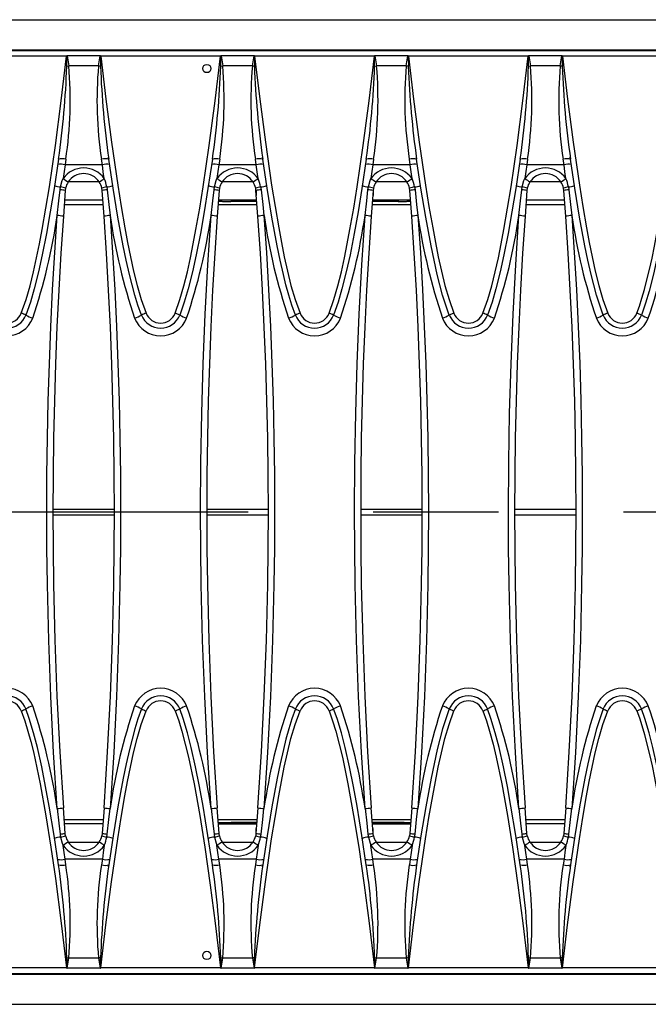
# Model space of a CAD drawing. Units: millimetres. Extents: x 56 to 3304, y 56 to 2320.
# Drawn here: x 953 to 1055, y 358 to 518 of the extents above; entities that cross this region are included whole.
import ezdxf

# ---------------------------------------------------------------- set-up
doc = ezdxf.new("R2010")
doc.units = ezdxf.units.MM
doc.header["$LTSCALE"] = 8
doc.linetypes.add('CENTERX2', pattern=[20.32, 12.7, -2.54, 2.54, -2.54])
doc.layers.add('HAURATON_CENTERLINE', color=60, linetype='CENTERX2')
doc.layers.add('HAURATON_DIMENSIONING', color=1, linetype='Continuous')
doc.layers.add('HAURATON_PRODUCT_CONTOUR', color=7, linetype='Continuous', lineweight=25)
doc.styles.add('SLDTEXTSTYLE2', font='ARIAL.TTF', dxfattribs={"width": 0.948})
doc.dimstyles.new('SLDDIMSTYLE0', dxfattribs={"dimtxt": 28, "dimasz": 28, "dimexe": 0, "dimexo": 0.0625, "dimgap": 7, "dimtad": 1, "dimdec": 0, "dimrnd": 1e-09, "dimzin": 12, "dimdsep": 46, "dimtxsty": 'SLDTEXTSTYLE2', "dimsah": 1, "dimcen": 0.09, "dimadec": 0, "dimazin": 3, "dimtfac": 1, "dimtdec": 0, "dimtofl": 0, "dimtmove": 0, "dimatfit": 3, "dimfxl": 1, "dimfrac": 2, "dimtolj": 1, "dimtzin": 12, "dimarcsym": 0})

# ---------------------------------------------------------------- blocks, each defined once
blk = doc.blocks.new('_D_3')
at = {"layer": 'HAURATON_DIMENSIONING'}
for p, q in [((781.68, 665.22), (845.85, 665.22)), ((845.85, 609.42), (781.68, 609.42)), ((563.77, 438.26), (563.77, 606.26)), ((1063.77, 518.26), (1063.77, 606.26)), ((563.77, 598.26), (1063.77, 598.26))]:
    blk.add_line(p, q, dxfattribs=at)
for centre, start, end in [((781.68, 637.32), 90, 270), ((845.85, 637.32), 270, 90)]:
    blk.add_arc(centre, 27.9, start, end, dxfattribs=at)
for points in [[(563.77, 598.26), (591.77, 593.95), (591.77, 602.57)], [(1063.77, 598.26), (1035.77, 602.57), (1035.77, 593.95)]]:
    blk.add_solid(points, dxfattribs=at)
at = {"layer": 'HAURATON_DIMENSIONING', "insert": (781.68, 651.93), "char_height": 28, "attachment_point": 1, "style": 'SLDTEXTSTYLE2'}
blk.add_mtext('500', dxfattribs=at)

msp = doc.modelspace()

# ---------------------------------------------------------------- linework, layer by layer
at = {"layer": 'HAURATON_CENTERLINE'}
msp.add_line((563.77, 438.26), (1563.77, 438.26), dxfattribs=at)
at = {"layer": 'HAURATON_PRODUCT_CONTOUR'}
for p, q in [((564.77, 518.26), (1562.77, 518.26)), ((564.77, 513.38), (1562.77, 513.38)), ((564.94, 513.26), (1062.59, 513.26)), ((960.99, 512.34), (941.54, 512.34)), ((961.08, 512.39), (961.35, 510.75)), ((966.45, 512.39), (961.08, 512.39)), ((966.18, 510.75), (966.45, 512.39)), ((985.99, 512.34), (966.54, 512.34)), ((986.08, 512.39), (986.35, 510.75)), ((991.45, 512.39), (986.08, 512.39)), ((991.18, 510.75), (991.45, 512.39)), ((1010.99, 512.34), (991.54, 512.34)), ((1011.08, 512.39), (1011.35, 510.75)), ((1016.45, 512.39), (1011.08, 512.39)), ((1016.18, 510.75), (1016.45, 512.39)), ((1035.99, 512.34), (1016.54, 512.34)), ((1036.08, 512.39), (1036.35, 510.75)), ((1041.45, 512.39), (1036.08, 512.39)), ((1041.18, 510.75), (1041.45, 512.39)), ((1060.99, 512.34), (1041.54, 512.34)), ((961.03, 510.7), (961.35, 510.75)), ((966.18, 510.75), (961.35, 510.75)), ((986.03, 510.7), (986.35, 510.75)), ((991.18, 510.75), (986.35, 510.75)), ((1011.03, 510.7), (1011.35, 510.75)), ((1016.18, 510.75), (1011.35, 510.75)), ((1036.03, 510.7), (1036.35, 510.75)), ((1041.18, 510.75), (1036.35, 510.75)), ((960.87, 495.59), (960.74, 494.68)), ((966.8, 494.68), (960.74, 494.68)), ((966.8, 494.68), (966.67, 495.59)), ((985.87, 495.59), (985.74, 494.68)), ((991.8, 494.68), (985.74, 494.68)), ((991.8, 494.68), (991.67, 495.59)), ((1010.87, 495.59), (1010.74, 494.68)), ((1016.8, 494.68), (1010.74, 494.68)), ((1016.8, 494.68), (1016.67, 495.59)), ((1035.87, 495.59), (1035.74, 494.68)), ((1041.8, 494.68), (1035.74, 494.68)), ((1041.8, 494.68), (1041.67, 495.59)), ((961.28, 491.94), (966.25, 491.94)), ((986.28, 491.94), (991.25, 491.94)), ((1011.28, 491.94), (1016.25, 491.94)), ((1036.28, 491.94), (1041.25, 491.94)), ((959.95, 490.59), (960.02, 491.09)), ((960.78, 490.49), (960.47, 486.3)), ((960.83, 490.86), (960.78, 490.49)), ((966.76, 490.49), (966.71, 490.86)), ((967.07, 486.3), (966.76, 490.49)), ((967.51, 491.09), (967.59, 490.59)), ((984.95, 490.59), (985.02, 491.09)), ((985.78, 490.49), (985.47, 486.3)), ((985.83, 490.86), (985.78, 490.49)), ((991.76, 490.49), (991.71, 490.86)), ((992.07, 486.3), (991.76, 490.49)), ((991.77, 490.46), (991.77, 489.7)), ((991.77, 489.7), (991.82, 489.7)), ((992.51, 491.09), (992.59, 490.59)), ((1009.95, 490.59), (1010.02, 491.09)), ((1010.78, 490.49), (1010.47, 486.3)), ((1010.72, 489.7), (1010.77, 489.7)), ((1010.77, 490.46), (1010.77, 489.7)), ((1010.83, 490.86), (1010.78, 490.49)), ((1016.76, 490.49), (1016.71, 490.86)), ((1017.07, 486.3), (1016.76, 490.49)), ((1017.51, 491.09), (1017.59, 490.59)), ((1034.95, 490.59), (1035.02, 491.09)), ((1035.78, 490.49), (1035.47, 486.3)), ((1035.83, 490.86), (1035.78, 490.49)), ((1041.76, 490.49), (1041.71, 490.86)), ((1042.07, 486.3), (1041.76, 490.49)), ((1042.51, 491.09), (1042.59, 490.59)), ((960.61, 488.24), (966.92, 488.24)), ((966.87, 488.94), (960.66, 488.94)), ((985.61, 488.24), (991.92, 488.24)), ((991.87, 488.94), (985.66, 488.94)), ((985.72, 488.75), (985.72, 488.91)), ((985.81, 488.91), (985.72, 488.91)), ((987.7, 488.92), (991.77, 488.92)), ((987.7, 488.92), (987.7, 488.74)), ((991.89, 488.74), (987.7, 488.74)), ((991.77, 488.93), (991.87, 488.93)), ((991.77, 488.92), (991.77, 488.93)), ((1010.61, 488.24), (1016.92, 488.24)), ((1014.83, 488.74), (1010.65, 488.74)), ((1016.87, 488.94), (1010.66, 488.94)), ((1010.66, 488.93), (1010.77, 488.93)), ((1010.77, 488.92), (1010.77, 488.93)), ((1010.77, 488.92), (1014.83, 488.92)), ((1014.83, 488.92), (1014.83, 488.74)), ((1016.72, 488.91), (1016.81, 488.91)), ((1016.81, 488.91), (1016.81, 488.75)), ((1035.61, 488.24), (1041.92, 488.24)), ((1041.87, 488.94), (1035.66, 488.94)), ((958.77, 438.74), (968.76, 438.74)), ((983.77, 438.74), (993.76, 438.74)), ((1008.77, 438.74), (1018.76, 438.74)), ((1033.77, 438.74), (1043.76, 438.74)), ((958.77, 437.78), (968.76, 437.78)), ((983.77, 437.78), (993.76, 437.78)), ((1008.77, 437.78), (1018.76, 437.78)), ((1033.77, 437.78), (1043.76, 437.78)), ((960.78, 386.03), (960.47, 390.21)), ((967.07, 390.21), (966.76, 386.03)), ((985.78, 386.03), (985.47, 390.21)), ((992.07, 390.21), (991.76, 386.03)), ((1010.78, 386.03), (1010.47, 390.21)), ((1017.07, 390.21), (1016.76, 386.03)), ((1035.78, 386.03), (1035.47, 390.21)), ((1042.07, 390.21), (1041.76, 386.03)), ((960.61, 388.28), (966.92, 388.28)), ((966.87, 387.58), (960.66, 387.58)), ((985.61, 388.28), (991.92, 388.28)), ((991.87, 387.58), (985.66, 387.58)), ((985.72, 387.76), (985.72, 387.61)), ((985.81, 387.6), (985.72, 387.61)), ((991.89, 387.78), (987.7, 387.78)), ((987.7, 387.59), (987.7, 387.78)), ((987.7, 387.59), (991.77, 387.59)), ((991.77, 387.59), (991.87, 387.59)), ((991.77, 387.59), (991.77, 387.59)), ((1010.61, 388.28), (1016.92, 388.28)), ((1014.83, 387.78), (1010.65, 387.78)), ((1010.66, 387.59), (1010.77, 387.59)), ((1016.87, 387.58), (1010.66, 387.58)), ((1010.77, 387.59), (1010.77, 387.59)), ((1010.77, 387.59), (1014.83, 387.59)), ((1014.83, 387.59), (1014.83, 387.78)), ((1016.72, 387.6), (1016.81, 387.61)), ((1016.81, 387.61), (1016.81, 387.76)), ((1035.61, 388.28), (1041.92, 388.28)), ((1041.87, 387.58), (1035.66, 387.58)), ((959.95, 385.92), (960.02, 385.43)), ((960.83, 385.66), (960.78, 386.03)), ((966.76, 386.03), (966.71, 385.66)), ((967.51, 385.43), (967.59, 385.92)), ((984.95, 385.92), (985.02, 385.43)), ((985.83, 385.66), (985.78, 386.03)), ((991.76, 386.03), (991.71, 385.66)), ((991.77, 386.82), (991.82, 386.82)), ((991.77, 386.06), (991.77, 386.82)), ((992.51, 385.43), (992.59, 385.92)), ((1009.95, 385.92), (1010.02, 385.43)), ((1010.72, 386.82), (1010.77, 386.82)), ((1010.77, 386.06), (1010.77, 386.82)), ((1010.83, 385.66), (1010.78, 386.03)), ((1016.76, 386.03), (1016.71, 385.66)), ((1017.51, 385.43), (1017.59, 385.92)), ((1034.95, 385.92), (1035.02, 385.43)), ((1035.83, 385.66), (1035.78, 386.03)), ((1041.76, 386.03), (1041.71, 385.66)), ((1042.51, 385.43), (1042.59, 385.92)), ((961.28, 384.58), (966.25, 384.58)), ((986.28, 384.58), (991.25, 384.58)), ((1011.28, 384.58), (1016.25, 384.58)), ((1036.28, 384.58), (1041.25, 384.58)), ((960.87, 380.93), (960.74, 381.83)), ((966.8, 381.83), (960.74, 381.83)), ((966.8, 381.83), (966.67, 380.93)), ((985.87, 380.93), (985.74, 381.83)), ((991.8, 381.83), (985.74, 381.83)), ((991.8, 381.83), (991.67, 380.93)), ((1010.87, 380.93), (1010.74, 381.83)), ((1016.8, 381.83), (1010.74, 381.83)), ((1016.8, 381.83), (1016.67, 380.93)), ((1035.87, 380.93), (1035.74, 381.83)), ((1041.8, 381.83), (1035.74, 381.83)), ((1041.8, 381.83), (1041.67, 380.93)), ((961.35, 365.77), (961.03, 365.82)), ((961.08, 364.12), (961.35, 365.77)), ((966.18, 365.77), (961.35, 365.77)), ((966.18, 365.77), (966.45, 364.12)), ((986.35, 365.77), (986.03, 365.82)), ((986.08, 364.12), (986.35, 365.77)), ((991.18, 365.77), (986.35, 365.77)), ((991.18, 365.77), (991.45, 364.12)), ((1011.35, 365.77), (1011.03, 365.82)), ((1011.08, 364.12), (1011.35, 365.77)), ((1016.18, 365.77), (1011.35, 365.77)), ((1016.18, 365.77), (1016.45, 364.12)), ((1036.35, 365.77), (1036.03, 365.82)), ((1036.08, 364.12), (1036.35, 365.77)), ((1041.18, 365.77), (1036.35, 365.77)), ((1041.18, 365.77), (1041.45, 364.12)), ((564.94, 363.26), (1062.59, 363.26)), ((960.99, 364.18), (941.54, 364.18)), ((966.45, 364.12), (961.08, 364.12)), ((985.99, 364.18), (966.54, 364.18)), ((991.45, 364.12), (986.08, 364.12)), ((1010.99, 364.18), (991.54, 364.18)), ((1016.45, 364.12), (1011.08, 364.12)), ((1035.99, 364.18), (1016.54, 364.18)), ((1041.45, 364.12), (1036.08, 364.12)), ((1060.99, 364.18), (1041.54, 364.18)), ((564.77, 363.14), (1562.77, 363.14)), ((564.77, 358.26), (1562.77, 358.26))]:
    msp.add_line(p, q, dxfattribs=at)
at = {"layer": 'HAURATON_PRODUCT_CONTOUR', "flags": 128}
for points in [[(953.62, 470.57), (954.4, 472.77), (955.06, 475), (955.63, 477.27), (956.13, 479.55), (956.58, 481.84), (957.01, 484.14), (957.63, 487.63), (958.19, 491.12), (959.18, 497.84), (960.13, 505.08), (960.99, 512.34)], [(961.03, 512.37), (961, 512.34), (960.99, 512.34)], [(961.03, 510.7), (961.03, 512.3), (961.03, 512.37)], [(966.5, 512.37), (966.5, 512.3), (966.51, 510.7)], [(966.54, 512.34), (966.53, 512.34), (966.5, 512.37)], [(966.54, 512.34), (967.37, 505.34), (968.28, 498.35), (969.3, 491.37), (969.86, 487.88), (970.47, 484.41), (970.9, 482.07), (971.36, 479.73), (971.87, 477.4), (972.44, 475.09), (973.12, 472.81), (973.91, 470.57)], [(978.62, 470.57), (979.4, 472.77), (980.06, 475), (980.63, 477.27), (981.13, 479.55), (981.58, 481.84), (982.01, 484.14), (982.63, 487.63), (983.19, 491.12), (984.18, 497.84), (985.13, 505.08), (985.99, 512.34)], [(986.03, 512.37), (986, 512.34), (985.99, 512.34)], [(986.03, 510.7), (986.03, 512.3), (986.03, 512.37)], [(991.5, 512.37), (991.5, 512.3), (991.51, 510.7)], [(991.54, 512.34), (991.53, 512.34), (991.5, 512.37)], [(991.54, 512.34), (992.37, 505.34), (993.28, 498.35), (994.3, 491.37), (994.86, 487.88), (995.47, 484.41), (995.9, 482.07), (996.36, 479.73), (996.87, 477.4), (997.44, 475.09), (998.12, 472.81), (998.91, 470.57)], [(1003.62, 470.57), (1004.4, 472.77), (1005.06, 475), (1005.63, 477.27), (1006.13, 479.55), (1006.58, 481.84), (1007.01, 484.14), (1007.63, 487.63), (1008.19, 491.12), (1009.18, 497.84), (1010.13, 505.08), (1010.99, 512.34)], [(1011.03, 512.37), (1011, 512.34), (1010.99, 512.34)], [(1011.03, 510.7), (1011.03, 512.3), (1011.03, 512.37)], [(1016.5, 512.37), (1016.5, 512.3), (1016.51, 510.7)], [(1016.54, 512.34), (1016.53, 512.34), (1016.5, 512.37)], [(1016.54, 512.34), (1017.37, 505.34), (1018.28, 498.35), (1019.3, 491.37), (1019.86, 487.88), (1020.47, 484.41), (1020.9, 482.07), (1021.36, 479.73), (1021.87, 477.4), (1022.44, 475.09), (1023.12, 472.81), (1023.91, 470.57)], [(1028.62, 470.57), (1029.4, 472.77), (1030.06, 475), (1030.63, 477.27), (1031.13, 479.55), (1031.58, 481.84), (1032.01, 484.14), (1032.63, 487.63), (1033.19, 491.12), (1034.18, 497.84), (1035.13, 505.08), (1035.99, 512.34)], [(1036.03, 512.37), (1036, 512.34), (1035.99, 512.34)], [(1036.03, 510.7), (1036.03, 512.3), (1036.03, 512.37)], [(1041.5, 512.37), (1041.5, 512.3), (1041.51, 510.7)], [(1041.54, 512.34), (1041.53, 512.34), (1041.5, 512.37)], [(1041.54, 512.34), (1042.37, 505.34), (1043.28, 498.35), (1044.3, 491.37), (1044.86, 487.88), (1045.47, 484.41), (1045.9, 482.07), (1046.36, 479.73), (1046.87, 477.4), (1047.44, 475.09), (1048.12, 472.81), (1048.91, 470.57)], [(1053.62, 470.57), (1054.04, 471.7), (1054.45, 472.98), (1054.86, 474.4), (1055.27, 475.96), (1055.69, 477.67), (1056.09, 479.48), (1056.5, 481.44), (1056.9, 483.53), (1057.31, 485.76), (1057.72, 488.17), (1058.13, 490.72), (1058.54, 493.42), (1058.96, 496.26), (1059.37, 499.24), (1059.78, 502.31), (1060.18, 505.52), (1060.59, 508.86), (1060.99, 512.34)], [(966.51, 510.7), (966.35, 510.72), (966.18, 510.75)], [(991.51, 510.7), (991.35, 510.72), (991.18, 510.75)], [(1016.51, 510.7), (1016.35, 510.72), (1016.18, 510.75)], [(1041.51, 510.7), (1041.35, 510.72), (1041.18, 510.75)], [(959.68, 495.62), (958.96, 490.82), (958.34, 487.03), (957.72, 483.54), (957.04, 480.07), (956.42, 477.29), (955.73, 474.53), (955.11, 472.38), (954.37, 470.25)], [(960.74, 494.68), (960.58, 493.57), (960.42, 492.44)], [(967.11, 492.44), (966.95, 493.56), (966.8, 494.68)], [(967.83, 495.64), (967.82, 495.75), (967.81, 495.9)], [(973.16, 470.25), (972.59, 471.87), (972.08, 473.51), (971.63, 475.17), (971.21, 476.85), (970.69, 479.17), (970.2, 481.5), (969.33, 486.19), (968.56, 490.9), (967.85, 495.62)], [(984.68, 495.62), (983.96, 490.82), (983.34, 487.03), (982.72, 483.54), (982.04, 480.07), (981.42, 477.29), (980.73, 474.53), (980.11, 472.38), (979.37, 470.25)], [(985.74, 494.68), (985.58, 493.57), (985.42, 492.44)], [(992.11, 492.44), (991.95, 493.56), (991.8, 494.68)], [(992.83, 495.64), (992.82, 495.75), (992.81, 495.9)], [(998.16, 470.25), (997.59, 471.87), (997.08, 473.51), (996.63, 475.17), (996.21, 476.85), (995.69, 479.17), (995.2, 481.5), (994.33, 486.19), (993.56, 490.9), (992.85, 495.62)], [(1009.68, 495.62), (1008.96, 490.82), (1008.34, 487.03), (1007.72, 483.54), (1007.04, 480.07), (1006.42, 477.29), (1005.73, 474.53), (1005.11, 472.38), (1004.37, 470.25)], [(1010.74, 494.68), (1010.58, 493.57), (1010.42, 492.44)], [(1017.11, 492.44), (1016.95, 493.56), (1016.8, 494.68)], [(1017.83, 495.64), (1017.82, 495.75), (1017.81, 495.9)], [(1023.16, 470.25), (1022.59, 471.87), (1022.08, 473.51), (1021.63, 475.17), (1021.21, 476.85), (1020.69, 479.17), (1020.2, 481.5), (1019.33, 486.19), (1018.56, 490.9), (1017.85, 495.62)], [(1034.68, 495.62), (1033.96, 490.82), (1033.34, 487.03), (1032.72, 483.54), (1032.04, 480.07), (1031.42, 477.29), (1030.73, 474.53), (1030.11, 472.38), (1029.37, 470.25)], [(1035.74, 494.68), (1035.58, 493.57), (1035.42, 492.44)], [(1042.11, 492.44), (1041.95, 493.56), (1041.8, 494.68)], [(1042.83, 495.64), (1042.82, 495.75), (1042.81, 495.9)], [(1048.16, 470.25), (1047.59, 471.87), (1047.08, 473.51), (1046.63, 475.17), (1046.21, 476.85), (1045.69, 479.17), (1045.2, 481.5), (1044.33, 486.19), (1043.56, 490.9), (1042.85, 495.62)], [(1059.68, 495.62), (1058.96, 490.82), (1058.31, 486.83), (1057.67, 483.25), (1056.95, 479.67), (1056.33, 476.9), (1055.63, 474.14), (1055.05, 472.18), (1054.37, 470.25)], [(960.02, 491.09), (960.29, 492.1), (960.42, 492.44)], [(985.02, 491.09), (985.29, 492.1), (985.42, 492.44)], [(1010.02, 491.09), (1010.29, 492.1), (1010.42, 492.44)], [(1035.02, 491.09), (1035.29, 492.1), (1035.42, 492.44)], [(959.47, 486.43), (959.74, 488.81), (959.95, 490.59)], [(967.59, 490.59), (967.86, 488.21), (968.06, 486.43)], [(984.47, 486.43), (984.74, 488.81), (984.95, 490.59)], [(992.59, 490.59), (992.86, 488.21), (993.06, 486.43)], [(1009.47, 486.43), (1009.74, 488.81), (1009.95, 490.59)], [(1017.59, 490.59), (1017.86, 488.21), (1018.06, 486.43)], [(1034.47, 486.43), (1034.74, 488.81), (1034.95, 490.59)], [(1042.59, 490.59), (1042.86, 488.21), (1043.06, 486.43)], [(959.47, 390.09), (958.89, 399.16), (958.43, 408.25), (958.09, 417.35), (957.87, 426.46), (957.79, 432.36), (957.77, 438.26), (957.79, 444.28), (957.87, 450.3), (958.01, 456.32), (958.19, 462.34), (958.43, 468.37), (958.72, 474.39), (959.07, 480.41), (959.47, 486.43)], [(968.06, 486.43), (968.46, 480.43), (968.81, 474.42), (969.1, 468.41), (969.34, 462.38), (969.53, 456.36), (969.66, 450.33), (969.74, 444.29), (969.77, 438.26), (969.74, 432.36), (969.66, 426.46), (969.45, 417.36), (969.11, 408.27), (968.65, 399.18), (968.06, 390.09)], [(984.47, 390.09), (983.89, 399.16), (983.43, 408.25), (983.09, 417.35), (982.87, 426.46), (982.79, 432.36), (982.77, 438.26), (982.81, 446.29), (982.96, 454.32), (983.19, 462.34), (983.52, 470.38), (983.95, 478.41), (984.47, 486.43)], [(993.06, 486.43), (993.46, 480.43), (993.81, 474.42), (994.1, 468.41), (994.34, 462.38), (994.53, 456.36), (994.66, 450.33), (994.74, 444.29), (994.77, 438.26), (994.74, 432.36), (994.66, 426.46), (994.45, 417.36), (994.11, 408.27), (993.65, 399.18), (993.06, 390.09)], [(1009.47, 390.09), (1008.89, 399.16), (1008.43, 408.25), (1008.09, 417.35), (1007.87, 426.46), (1007.79, 432.36), (1007.77, 438.26), (1007.81, 446.29), (1007.96, 454.32), (1008.19, 462.34), (1008.52, 470.38), (1008.95, 478.41), (1009.47, 486.43)], [(1018.06, 486.43), (1018.46, 480.43), (1018.81, 474.42), (1019.1, 468.41), (1019.34, 462.38), (1019.53, 456.36), (1019.66, 450.33), (1019.74, 444.29), (1019.77, 438.26), (1019.74, 432.36), (1019.66, 426.46), (1019.45, 417.36), (1019.11, 408.27), (1018.65, 399.18), (1018.06, 390.09)], [(1034.47, 390.09), (1033.89, 399.16), (1033.43, 408.25), (1033.09, 417.35), (1032.87, 426.46), (1032.79, 432.36), (1032.77, 438.26), (1032.81, 446.29), (1032.96, 454.32), (1033.19, 462.34), (1033.52, 470.38), (1033.95, 478.41), (1034.47, 486.43)], [(1043.06, 486.43), (1043.46, 480.43), (1043.81, 474.42), (1044.1, 468.41), (1044.34, 462.38), (1044.53, 456.36), (1044.66, 450.33), (1044.74, 444.29), (1044.77, 438.26), (1044.74, 432.36), (1044.66, 426.46), (1044.45, 417.36), (1044.11, 408.27), (1043.65, 399.18), (1043.06, 390.09)], [(960.47, 486.3), (960.07, 480.32), (959.72, 474.33), (959.43, 468.33), (959.19, 462.32), (959.01, 456.31), (958.87, 450.3), (958.79, 444.28), (958.77, 438.26), (958.79, 432.37), (958.87, 426.49), (959.09, 417.42), (959.42, 408.34), (959.88, 399.27), (960.47, 390.21)], [(967.07, 390.21), (967.65, 399.26), (968.11, 408.33), (968.45, 417.4), (968.66, 426.49), (968.74, 432.37), (968.77, 438.26), (968.74, 444.26), (968.66, 450.27), (968.53, 456.28), (968.34, 462.28), (968.1, 468.29), (967.81, 474.3), (967.47, 480.3), (967.07, 486.3)], [(985.47, 486.3), (985.07, 480.32), (984.72, 474.33), (984.43, 468.33), (984.19, 462.32), (984.01, 456.31), (983.87, 450.3), (983.79, 444.28), (983.77, 438.26), (983.79, 432.37), (983.87, 426.49), (984.09, 417.42), (984.42, 408.34), (984.88, 399.27), (985.47, 390.21)], [(992.07, 390.21), (992.65, 399.26), (993.11, 408.33), (993.45, 417.4), (993.66, 426.49), (993.74, 432.37), (993.77, 438.26), (993.74, 444.26), (993.66, 450.27), (993.53, 456.28), (993.34, 462.28), (993.1, 468.29), (992.81, 474.3), (992.47, 480.3), (992.07, 486.3)], [(1010.47, 486.3), (1010.07, 480.32), (1009.72, 474.33), (1009.43, 468.33), (1009.19, 462.32), (1009.01, 456.31), (1008.87, 450.3), (1008.79, 444.28), (1008.77, 438.26), (1008.79, 432.37), (1008.87, 426.49), (1009.09, 417.42), (1009.42, 408.34), (1009.88, 399.27), (1010.47, 390.21)], [(1017.07, 390.21), (1017.65, 399.26), (1018.11, 408.33), (1018.45, 417.4), (1018.66, 426.49), (1018.74, 432.37), (1018.77, 438.26), (1018.74, 444.26), (1018.66, 450.27), (1018.53, 456.28), (1018.34, 462.28), (1018.1, 468.29), (1017.81, 474.3), (1017.47, 480.3), (1017.07, 486.3)], [(1035.47, 486.3), (1035.07, 480.32), (1034.72, 474.33), (1034.43, 468.33), (1034.19, 462.32), (1034.01, 456.31), (1033.87, 450.3), (1033.79, 444.28), (1033.77, 438.26), (1033.79, 432.37), (1033.87, 426.49), (1034.09, 417.42), (1034.42, 408.34), (1034.88, 399.27), (1035.47, 390.21)], [(1042.07, 390.21), (1042.65, 399.26), (1043.11, 408.33), (1043.45, 417.4), (1043.66, 426.49), (1043.74, 432.37), (1043.77, 438.26), (1043.74, 444.26), (1043.66, 450.27), (1043.53, 456.28), (1043.34, 462.28), (1043.1, 468.29), (1042.81, 474.3), (1042.47, 480.3), (1042.07, 486.3)], [(953.62, 405.95), (954.21, 404.31), (954.71, 402.65), (955.17, 400.96), (955.59, 399.26), (956.16, 396.69), (956.69, 394.1), (957.63, 388.89), (958.44, 383.79), (959.18, 378.68), (960.13, 371.43), (960.99, 364.18)], [(959.68, 380.9), (958.96, 385.69), (958.17, 390.48), (957.59, 393.66), (956.95, 396.84), (956.24, 400.01), (955.63, 402.38), (954.92, 404.72), (954.37, 406.26)], [(966.54, 364.18), (967.37, 371.18), (968.28, 378.17), (969.3, 385.15), (969.86, 388.63), (970.47, 392.11), (970.9, 394.45), (971.36, 396.79), (971.87, 399.12), (972.44, 401.43), (973.12, 403.71), (973.91, 405.95)], [(973.16, 406.26), (972.59, 404.65), (972.08, 403), (971.63, 401.34), (971.21, 399.67), (970.69, 397.35), (970.2, 395.01), (969.33, 390.33), (968.56, 385.62), (967.85, 380.9)], [(978.62, 405.95), (979.2, 404.31), (979.71, 402.65), (980.28, 400.53), (980.79, 398.4), (981.69, 394.1), (982.62, 388.95), (983.44, 383.79), (984.32, 377.62), (985.13, 371.43), (985.99, 364.18)], [(984.68, 380.9), (983.96, 385.69), (983.17, 390.48), (982.59, 393.66), (981.95, 396.84), (981.24, 400.01), (980.63, 402.38), (979.92, 404.72), (979.37, 406.26)], [(991.54, 364.18), (992.37, 371.18), (993.28, 378.17), (994.3, 385.15), (994.86, 388.63), (995.47, 392.11), (995.9, 394.45), (996.36, 396.79), (996.87, 399.12), (997.44, 401.43), (998.12, 403.71), (998.91, 405.95)], [(998.16, 406.26), (997.59, 404.65), (997.08, 403), (996.63, 401.34), (996.21, 399.67), (995.69, 397.35), (995.2, 395.01), (994.33, 390.33), (993.56, 385.62), (992.85, 380.9)], [(1003.62, 405.95), (1004.2, 404.31), (1004.71, 402.65), (1005.28, 400.53), (1005.79, 398.4), (1006.69, 394.1), (1007.62, 388.95), (1008.44, 383.79), (1009.32, 377.62), (1010.13, 371.43), (1010.99, 364.18)], [(1009.68, 380.9), (1008.96, 385.69), (1008.17, 390.48), (1007.59, 393.66), (1006.95, 396.84), (1006.24, 400.01), (1005.63, 402.38), (1004.92, 404.72), (1004.37, 406.26)], [(1016.54, 364.18), (1017.37, 371.18), (1018.28, 378.17), (1019.3, 385.15), (1019.86, 388.63), (1020.47, 392.11), (1020.9, 394.45), (1021.36, 396.79), (1021.87, 399.12), (1022.44, 401.43), (1023.12, 403.71), (1023.91, 405.95)], [(1023.16, 406.26), (1022.59, 404.65), (1022.08, 403), (1021.63, 401.34), (1021.21, 399.67), (1020.69, 397.35), (1020.2, 395.01), (1019.33, 390.33), (1018.56, 385.62), (1017.85, 380.9)], [(1028.62, 405.95), (1029.2, 404.31), (1029.71, 402.65), (1030.28, 400.53), (1030.79, 398.4), (1031.69, 394.1), (1032.62, 388.95), (1033.44, 383.79), (1034.32, 377.62), (1035.13, 371.43), (1035.99, 364.18)], [(1034.68, 380.9), (1033.96, 385.69), (1033.17, 390.48), (1032.59, 393.66), (1031.95, 396.84), (1031.24, 400.01), (1030.63, 402.38), (1029.92, 404.72), (1029.37, 406.26)], [(1041.54, 364.18), (1042.37, 371.18), (1043.28, 378.17), (1044.3, 385.15), (1044.86, 388.63), (1045.47, 392.11), (1045.9, 394.45), (1046.36, 396.79), (1046.87, 399.12), (1047.44, 401.43), (1048.12, 403.71), (1048.91, 405.95)], [(1048.16, 406.26), (1047.59, 404.65), (1047.08, 403), (1046.63, 401.34), (1046.21, 399.67), (1045.69, 397.35), (1045.2, 395.01), (1044.33, 390.33), (1043.56, 385.62), (1042.85, 380.9)], [(1053.62, 405.95), (1054.04, 404.81), (1054.45, 403.54), (1054.86, 402.12), (1055.27, 400.55), (1055.69, 398.85), (1056.09, 397.03), (1056.5, 395.08), (1056.9, 392.99), (1057.31, 390.76), (1057.72, 388.35), (1058.13, 385.79), (1058.54, 383.1), (1058.96, 380.26), (1059.37, 377.27), (1059.78, 374.21), (1060.18, 371), (1060.59, 367.66), (1060.99, 364.18)], [(1059.68, 380.9), (1058.96, 385.69), (1058.17, 390.48), (1057.59, 393.66), (1056.95, 396.84), (1056.24, 400.01), (1055.63, 402.38), (1054.92, 404.72), (1054.37, 406.26)], [(959.47, 390.09), (959.74, 387.71), (959.95, 385.92)], [(967.59, 385.92), (967.86, 388.3), (968.06, 390.09)], [(984.47, 390.09), (984.74, 387.71), (984.95, 385.92)], [(992.59, 385.92), (992.86, 388.3), (993.06, 390.09)], [(1009.47, 390.09), (1009.74, 387.71), (1009.95, 385.92)], [(1017.59, 385.92), (1017.86, 388.3), (1018.06, 390.09)], [(1034.47, 390.09), (1034.74, 387.71), (1034.95, 385.92)], [(1042.59, 385.92), (1042.86, 388.3), (1043.06, 390.09)], [(960.02, 385.43), (960.29, 384.42), (960.42, 384.07)], [(960.74, 381.83), (960.58, 382.95), (960.42, 384.07)], [(967.11, 384.07), (966.95, 382.95), (966.8, 381.83)], [(985.02, 385.43), (985.29, 384.42), (985.42, 384.07)], [(985.74, 381.83), (985.58, 382.95), (985.42, 384.07)], [(992.11, 384.07), (991.95, 382.95), (991.8, 381.83)], [(1010.02, 385.43), (1010.29, 384.42), (1010.42, 384.07)], [(1010.74, 381.83), (1010.58, 382.95), (1010.42, 384.07)], [(1017.11, 384.07), (1016.95, 382.95), (1016.8, 381.83)], [(1035.02, 385.43), (1035.29, 384.42), (1035.42, 384.07)], [(1035.74, 381.83), (1035.58, 382.95), (1035.42, 384.07)], [(1042.11, 384.07), (1041.95, 382.95), (1041.8, 381.83)], [(967.81, 380.62), (967.82, 380.76), (967.83, 380.88)], [(992.81, 380.62), (992.82, 380.76), (992.83, 380.88)], [(1017.81, 380.62), (1017.82, 380.76), (1017.83, 380.88)], [(1042.81, 380.62), (1042.82, 380.76), (1042.83, 380.88)], [(961.03, 365.82), (961.03, 364.22), (961.03, 364.14)], [(966.51, 365.82), (966.35, 365.79), (966.18, 365.77)], [(966.5, 364.14), (966.5, 364.22), (966.51, 365.82)], [(986.03, 365.82), (986.03, 364.22), (986.03, 364.14)], [(991.51, 365.82), (991.35, 365.79), (991.18, 365.77)], [(991.5, 364.14), (991.5, 364.22), (991.51, 365.82)], [(1011.03, 365.82), (1011.03, 364.22), (1011.03, 364.14)], [(1016.51, 365.82), (1016.35, 365.79), (1016.18, 365.77)], [(1016.5, 364.14), (1016.5, 364.22), (1016.51, 365.82)], [(1036.03, 365.82), (1036.03, 364.22), (1036.03, 364.14)], [(1041.51, 365.82), (1041.35, 365.79), (1041.18, 365.77)], [(1041.5, 364.14), (1041.5, 364.22), (1041.51, 365.82)], [(961.03, 364.14), (961, 364.17), (960.99, 364.18)], [(966.54, 364.18), (966.53, 364.17), (966.5, 364.14)], [(986.03, 364.14), (986, 364.17), (985.99, 364.18)], [(991.54, 364.18), (991.53, 364.17), (991.5, 364.14)], [(1011.03, 364.14), (1011, 364.17), (1010.99, 364.18)], [(1016.54, 364.18), (1016.53, 364.17), (1016.5, 364.14)], [(1036.03, 364.14), (1036, 364.17), (1035.99, 364.18)], [(1041.54, 364.18), (1041.53, 364.17), (1041.5, 364.14)]]:
    msp.add_lwpolyline(points, dxfattribs=at)
at = {"layer": 'HAURATON_PRODUCT_CONTOUR'}
for centre in [(983.77, 510.32), (983.77, 366.2)]:
    msp.add_circle(centre, 0.67, dxfattribs=at)
for centre, radius, start, end in [((961.08, 512.33), 0.066, 88.0868, 133.4167), ((966.45, 512.32), 0.0683, 47.3571, 91.1395), ((986.08, 512.33), 0.066, 88.0868, 133.4167), ((991.45, 512.32), 0.0683, 47.3571, 91.1395), ((1011.08, 512.33), 0.066, 88.0868, 133.4167), ((1016.45, 512.32), 0.0683, 47.3571, 91.1395), ((1036.08, 512.33), 0.066, 88.0868, 133.4167), ((1041.45, 512.32), 0.0683, 47.3571, 91.1395), ((825.44, 515.19), 135.66, 351.7048, 358.1047), ((895.01, 505.27), 66.57, 351.6386, 4.7247), ((1029.1, 505.16), 63.17, 174.9214, 188.7153), ((1110.13, 515.9), 143.72, 182.0738, 188.1146), ((850.44, 515.19), 135.66, 351.7048, 358.1047), ((920.01, 505.27), 66.57, 351.6386, 4.7247), ((1054.1, 505.16), 63.17, 174.9214, 188.7153), ((1135.13, 515.9), 143.72, 182.0738, 188.1146), ((875.44, 515.19), 135.66, 351.7048, 358.1047), ((945.01, 505.27), 66.57, 351.6386, 4.7247), ((1079.1, 505.16), 63.17, 174.9214, 188.7153), ((1160.13, 515.9), 143.72, 182.0738, 188.1146), ((900.44, 515.19), 135.66, 351.7048, 358.1047), ((970.01, 505.27), 66.57, 351.6386, 4.7247), ((1104.1, 505.16), 63.17, 174.9214, 188.7153), ((1185.13, 515.9), 143.72, 182.0738, 188.1146), ((960.1, 492.27), 2.5, 75.133, 102.6479), ((960.21, 493.03), 2.64, 75.5877, 101.6191), ((967.32, 493.18), 2.49, 77.5969, 105.1947), ((967.44, 492.27), 2.5, 77.3521, 104.867), ((985.1, 492.27), 2.5, 75.133, 102.6479), ((985.21, 493.03), 2.64, 75.5877, 101.6191), ((992.32, 493.18), 2.49, 77.5969, 105.1947), ((992.44, 492.27), 2.5, 77.3521, 104.867), ((1010.1, 492.27), 2.5, 75.133, 102.6479), ((1010.21, 493.03), 2.64, 75.5877, 101.6191), ((1017.32, 493.18), 2.49, 77.5969, 105.1947), ((1017.44, 492.27), 2.5, 77.3521, 104.867), ((1035.1, 492.27), 2.5, 75.133, 102.6479), ((1035.21, 493.03), 2.64, 75.5877, 101.6191), ((1042.32, 493.18), 2.49, 77.5969, 105.1947), ((1042.44, 492.27), 2.5, 77.3521, 104.867), ((963.77, 490.06), 4.1, 35.4473, 144.5527), ((963.77, 490.26), 3, 33.3156, 146.6844), ((988.77, 490.06), 4.1, 35.4554, 144.5446), ((988.77, 490.26), 3, 33.3156, 146.6844), ((1013.77, 490.06), 4.1, 35.4473, 144.5527), ((1013.77, 490.26), 3, 33.3156, 146.6844), ((1038.77, 490.06), 4.1, 35.4473, 144.5527), ((1038.77, 490.26), 3, 33.3156, 146.6844), ((960.45, 495.32), 4.26, 250.6301, 264.1816), ((973.29, 511.57), 23.05, 236.075, 238.5436), ((963.77, 490.26), 3, 146.6892, 168.4764), ((954.25, 511.57), 23.05, 301.4564, 303.925), ((963.77, 490.26), 3, 11.5236, 33.3108), ((961.3, 489.97), 6.31, 10.2145, 23.0818), ((967.08, 495.32), 4.26, 275.8184, 289.3699), ((985.45, 495.32), 4.26, 250.6301, 264.1816), ((998.29, 511.57), 23.05, 236.075, 238.5436), ((988.77, 490.26), 3, 146.6892, 168.4764), ((979.25, 511.57), 23.05, 301.4564, 303.925), ((988.77, 490.26), 3, 11.5236, 33.3108), ((986.3, 489.97), 6.31, 10.2145, 23.0818), ((992.08, 495.32), 4.26, 275.8184, 289.3699), ((1010.45, 495.32), 4.26, 250.6301, 264.1816), ((1023.29, 511.57), 23.05, 236.075, 238.5436), ((1013.77, 490.26), 3, 146.6892, 168.4764), ((1004.25, 511.57), 23.05, 301.4564, 303.925), ((1013.77, 490.26), 3, 11.5236, 33.3108), ((1011.3, 489.97), 6.31, 10.2145, 23.0818), ((1017.08, 495.32), 4.26, 275.8184, 289.3699), ((1035.45, 495.32), 4.26, 250.6301, 264.1816), ((1048.29, 511.57), 23.05, 236.075, 238.5436), ((1038.77, 490.26), 3, 146.6892, 168.4764), ((1029.25, 511.57), 23.05, 301.4564, 303.925), ((1038.77, 490.26), 3, 11.5236, 33.3108), ((1036.3, 489.97), 6.31, 10.2145, 23.0818), ((1042.08, 495.32), 4.26, 275.8184, 289.3699), ((959.77, 485.95), 4.65, 77.5652, 87.8897), ((959.57, 487.98), 3.14, 66.4991, 81.8776), ((967.96, 487.98), 3.14, 98.1224, 113.5009), ((967.76, 485.95), 4.65, 92.1103, 102.4348), ((984.77, 485.95), 4.65, 77.5652, 87.8897), ((984.57, 487.98), 3.14, 66.4991, 81.8776), ((992.96, 487.98), 3.14, 98.1224, 113.5009), ((992.76, 485.95), 4.65, 92.1103, 102.4348), ((1009.77, 485.95), 4.65, 77.5652, 87.8897), ((1009.57, 487.98), 3.14, 66.4991, 81.8776), ((1017.96, 487.98), 3.14, 98.1224, 113.5009), ((1017.76, 485.95), 4.65, 92.1103, 102.4348), ((1034.77, 485.95), 4.65, 77.5652, 87.8897), ((1034.57, 487.98), 3.14, 66.4991, 81.8776), ((1042.96, 487.98), 3.14, 98.1224, 113.5009), ((1042.76, 485.95), 4.65, 92.1103, 102.4348), ((985.72, 489.74), 0.99, 269.9999, 303.55), ((1016.81, 489.74), 0.99, 236.45, 270.0001), ((866.37, 499.88), 94.07, 341.3353, 351.7764), ((959.37, 481.5), 4.93, 77.1575, 88.8675), ((968.16, 481.5), 4.93, 91.1325, 102.8425), ((1061.16, 499.88), 94.06, 188.2232, 198.6652), ((891.37, 499.88), 94.07, 341.3353, 351.7764), ((984.37, 481.5), 4.93, 77.1575, 88.8675), ((993.16, 481.5), 4.93, 91.1325, 102.8425), ((1086.16, 499.88), 94.06, 188.2232, 198.6652), ((916.37, 499.88), 94.07, 341.3353, 351.7764), ((1009.37, 481.5), 4.93, 77.1575, 88.8675), ((1018.16, 481.5), 4.93, 91.1325, 102.8425), ((1111.16, 499.88), 94.06, 188.2232, 198.6652), ((941.37, 499.88), 94.07, 341.3353, 351.7764), ((1034.37, 481.5), 4.93, 77.1575, 88.8675), ((1043.16, 481.5), 4.93, 91.1325, 102.8425), ((1136.16, 499.88), 94.06, 188.2232, 198.6652), ((966.37, 499.88), 94.07, 341.3353, 351.7764), ((951.27, 471.48), 2.53, 201.1911, 338.8088), ((951.52, 464.59), 6.34, 63.2862, 70.6129), ((976.01, 464.59), 6.34, 109.3871, 116.7138), ((976.27, 471.48), 2.53, 201.1911, 338.8088), ((976.52, 464.59), 6.34, 63.2862, 70.6129), ((1001.01, 464.59), 6.34, 109.3871, 116.7138), ((1001.27, 471.48), 2.53, 201.1911, 338.8088), ((1001.52, 464.59), 6.34, 63.2862, 70.6129), ((1026.01, 464.59), 6.34, 109.3871, 116.7138), ((1026.27, 471.48), 2.53, 201.1911, 338.8088), ((1026.52, 464.59), 6.34, 63.2862, 70.6129), ((1051.01, 464.59), 6.34, 109.3871, 116.7138), ((1051.27, 471.48), 2.53, 201.1911, 338.8088), ((1051.52, 464.59), 6.34, 63.2862, 70.6129), ((951.27, 471.42), 4.53, 201.2881, 338.7119), ((951.27, 471.46), 3.33, 201.2301, 338.7699), ((958.72, 478.94), 9.72, 243.4051, 250.5727), ((968.81, 478.94), 9.72, 289.4273, 296.5949), ((976.27, 471.42), 4.53, 201.2881, 338.7119), ((976.27, 471.46), 3.33, 201.2301, 338.7699), ((983.72, 478.94), 9.72, 243.4051, 250.5727), ((993.81, 478.94), 9.72, 289.4273, 296.5949), ((1001.27, 471.42), 4.53, 201.2881, 338.7119), ((1001.27, 471.46), 3.33, 201.2301, 338.7699), ((1008.72, 478.94), 9.72, 243.4051, 250.5727), ((1018.81, 478.94), 9.72, 289.4273, 296.5949), ((1026.27, 471.42), 4.53, 201.2881, 338.7119), ((1026.27, 471.46), 3.33, 201.2301, 338.7699), ((1033.72, 478.94), 9.72, 243.4051, 250.5727), ((1043.81, 478.94), 9.72, 289.4273, 296.5949), ((1051.27, 471.42), 4.53, 201.2881, 338.7119), ((1051.27, 471.46), 3.33, 201.2301, 338.7699), ((1058.72, 478.94), 9.72, 243.4051, 250.5727), ((951.27, 405.09), 4.53, 21.2881, 158.7119), ((976.27, 405.09), 4.53, 21.2881, 158.7119), ((1001.27, 405.09), 4.53, 21.2881, 158.7119), ((1026.27, 405.09), 4.53, 21.2881, 158.7119), ((1051.27, 405.09), 4.53, 21.2881, 158.7119), ((951.27, 405.06), 3.33, 21.2301, 158.7699), ((976.27, 405.06), 3.33, 21.2301, 158.7699), ((1001.27, 405.06), 3.33, 21.2301, 158.7699), ((1026.27, 405.06), 3.33, 21.2301, 158.7699), ((1051.27, 405.06), 3.33, 21.2301, 158.7699), ((951.27, 405.03), 2.53, 21.1912, 158.8089), ((958.72, 397.57), 9.72, 109.4273, 116.5949), ((866.37, 376.63), 94.07, 8.2236, 18.6647), ((1061.15, 376.64), 94.06, 161.3347, 171.777), ((968.81, 397.57), 9.72, 63.4051, 70.5727), ((976.27, 405.03), 2.53, 21.1912, 158.8089), ((983.72, 397.57), 9.72, 109.4273, 116.5949), ((891.37, 376.63), 94.07, 8.2236, 18.6647), ((1086.15, 376.64), 94.06, 161.3347, 171.777), ((993.81, 397.57), 9.72, 63.4051, 70.5727), ((1001.27, 405.03), 2.53, 21.1912, 158.8089), ((1008.72, 397.57), 9.72, 109.4273, 116.5949), ((916.37, 376.63), 94.07, 8.2236, 18.6647), ((1111.15, 376.64), 94.06, 161.3347, 171.777), ((1018.81, 397.57), 9.72, 63.4051, 70.5727), ((1026.27, 405.03), 2.53, 21.1912, 158.8089), ((1033.72, 397.57), 9.72, 109.4273, 116.5949), ((941.37, 376.63), 94.07, 8.2236, 18.6647), ((1136.15, 376.64), 94.06, 161.3347, 171.777), ((1043.81, 397.57), 9.72, 63.4051, 70.5727), ((1051.27, 405.03), 2.53, 21.1912, 158.8089), ((1058.72, 397.57), 9.72, 109.4273, 116.5949), ((966.37, 376.63), 94.07, 8.2236, 18.6647), ((951.52, 411.93), 6.34, 289.3871, 296.7138), ((976.01, 411.93), 6.34, 243.2862, 250.6129), ((976.52, 411.93), 6.34, 289.3871, 296.7138), ((1001.01, 411.93), 6.34, 243.2862, 250.6129), ((1001.52, 411.93), 6.34, 289.3871, 296.7138), ((1026.01, 411.93), 6.34, 243.2862, 250.6129), ((1026.52, 411.93), 6.34, 289.3871, 296.7138), ((1051.01, 411.93), 6.34, 243.2862, 250.6129), ((1051.52, 411.93), 6.34, 289.3871, 296.7138), ((959.37, 395.01), 4.93, 271.1325, 282.8425), ((968.16, 395.01), 4.93, 257.1575, 268.8675), ((984.37, 395.01), 4.93, 271.1325, 282.8425), ((993.16, 395.01), 4.93, 257.1575, 268.8675), ((1009.37, 395.01), 4.93, 271.1325, 282.8425), ((1018.16, 395.01), 4.93, 257.1575, 268.8675), ((1034.37, 395.01), 4.93, 271.1325, 282.8425), ((1043.16, 395.01), 4.93, 257.1575, 268.8675), ((985.72, 386.77), 0.99, 56.45, 90.0001), ((1015.35, 319.81), 67.97, 88.7655, 90.4344), ((1016.81, 386.77), 0.99, 89.9999, 123.55), ((959.77, 390.57), 4.65, 272.1103, 282.4348), ((959.57, 388.54), 3.14, 278.1224, 293.5009), ((963.77, 386.26), 3, 191.5236, 213.3108), ((963.77, 386.26), 3, 326.6892, 348.4764), ((967.96, 388.54), 3.14, 246.4991, 261.8776), ((967.76, 390.57), 4.65, 257.5652, 267.8897), ((984.77, 390.57), 4.65, 272.1103, 282.4348), ((984.57, 388.54), 3.14, 278.1224, 293.5009), ((988.77, 386.26), 3, 191.5236, 213.3108), ((988.77, 386.26), 3, 326.6892, 348.4764), ((992.96, 388.54), 3.14, 246.4991, 261.8776), ((992.76, 390.57), 4.65, 257.5652, 267.8897), ((1009.77, 390.57), 4.65, 272.1103, 282.4348), ((1009.57, 388.54), 3.14, 278.1224, 293.5009), ((1013.77, 386.26), 3, 191.5236, 213.3108), ((1013.77, 386.26), 3, 326.6892, 348.4764), ((1017.96, 388.54), 3.14, 246.4991, 261.8776), ((1017.76, 390.57), 4.65, 257.5652, 267.8897), ((1034.77, 390.57), 4.65, 272.1103, 282.4348), ((1034.57, 388.54), 3.14, 278.1224, 293.5009), ((1038.77, 386.26), 3, 191.5236, 213.3108), ((1038.77, 386.26), 3, 326.6892, 348.4764), ((1042.96, 388.54), 3.14, 246.4991, 261.8776), ((1042.76, 390.57), 4.65, 257.5652, 267.8897), ((960.45, 381.19), 4.26, 95.8184, 109.3699), ((973.29, 364.95), 23.05, 121.4564, 123.925), ((963.77, 386.45), 4.1, 215.4473, 324.5527), ((963.77, 386.26), 3, 213.3156, 326.6844), ((954.25, 364.95), 23.05, 56.075, 58.5436), ((961.3, 386.55), 6.31, 336.9182, 349.7855), ((967.08, 381.19), 4.26, 70.6301, 84.1816), ((985.45, 381.19), 4.26, 95.8184, 109.3699), ((998.29, 364.95), 23.05, 121.4564, 123.925), ((988.77, 386.45), 4.1, 215.4473, 324.5527), ((988.77, 386.26), 3, 213.3156, 326.6844), ((979.25, 364.95), 23.05, 56.075, 58.5436), ((986.3, 386.55), 6.31, 336.9182, 349.7855), ((992.08, 381.19), 4.26, 70.6301, 84.1816), ((1010.45, 381.19), 4.26, 95.8184, 109.3699), ((1023.29, 364.95), 23.05, 121.4564, 123.925), ((1013.77, 386.45), 4.1, 215.4473, 324.5527), ((1013.77, 386.26), 3, 213.3156, 326.6844), ((1004.25, 364.95), 23.05, 56.075, 58.5436), ((1011.3, 386.55), 6.31, 336.9182, 349.7855), ((1017.08, 381.19), 4.26, 70.6301, 84.1816), ((1035.45, 381.19), 4.26, 95.8184, 109.3699), ((1048.29, 364.95), 23.05, 121.4564, 123.925), ((1038.77, 386.45), 4.1, 215.4473, 324.5527), ((1038.77, 386.26), 3, 213.3156, 326.6844), ((1029.25, 364.95), 23.05, 56.075, 58.5436), ((1036.3, 386.55), 6.31, 336.9182, 349.7855), ((1042.08, 381.19), 4.26, 70.6301, 84.1816), ((960.1, 384.25), 2.5, 257.3521, 284.867), ((960.21, 383.49), 2.64, 258.3809, 284.4123), ((826.4, 361.41), 134.7, 1.8724, 8.3181), ((895.01, 371.25), 66.57, 355.2753, 8.3614), ((1029.1, 371.36), 63.17, 171.2847, 185.0786), ((1110.13, 360.62), 143.72, 171.8854, 177.9262), ((967.32, 383.33), 2.49, 254.8053, 282.4031), ((967.44, 384.25), 2.5, 255.133, 282.6479), ((985.1, 384.25), 2.5, 257.3521, 284.867), ((985.21, 383.49), 2.64, 258.3809, 284.4123), ((851.4, 361.41), 134.7, 1.8724, 8.3181), ((920.01, 371.25), 66.57, 355.2753, 8.3614), ((1054.1, 371.36), 63.17, 171.2847, 185.0786), ((1135.13, 360.62), 143.72, 171.8854, 177.9262), ((992.32, 383.33), 2.49, 254.8053, 282.4031), ((992.44, 384.25), 2.5, 255.133, 282.6479), ((1010.1, 384.25), 2.5, 257.3521, 284.867), ((1010.21, 383.49), 2.64, 258.3809, 284.4123), ((876.4, 361.41), 134.7, 1.8724, 8.3181), ((945.01, 371.25), 66.57, 355.2753, 8.3614), ((1079.1, 371.36), 63.17, 171.2847, 185.0786), ((1160.13, 360.62), 143.72, 171.8854, 177.9262), ((1017.32, 383.33), 2.49, 254.8053, 282.4031), ((1017.44, 384.25), 2.5, 255.133, 282.6479), ((1035.1, 384.25), 2.5, 257.3521, 284.867), ((1035.21, 383.49), 2.64, 258.3809, 284.4123), ((901.4, 361.41), 134.7, 1.8724, 8.3181), ((970.01, 371.25), 66.57, 355.2753, 8.3614), ((1104.1, 371.36), 63.17, 171.2847, 185.0786), ((1185.13, 360.62), 143.72, 171.8854, 177.9262), ((1042.32, 383.33), 2.49, 254.8053, 282.4031), ((1042.44, 384.25), 2.5, 255.133, 282.6479), ((961.08, 364.19), 0.066, 226.5833, 271.9132), ((966.45, 364.19), 0.0683, 268.8605, 312.6429), ((986.08, 364.19), 0.066, 226.5833, 271.9132), ((991.45, 364.19), 0.0683, 268.8605, 312.6429), ((1011.08, 364.19), 0.066, 226.5833, 271.9132), ((1016.45, 364.19), 0.0683, 268.8605, 312.6429), ((1036.08, 364.19), 0.066, 226.5833, 271.9132), ((1041.45, 364.19), 0.0683, 268.8605, 312.6429)]:
    msp.add_arc(centre, radius, start, end, dxfattribs=at)
for centre, ratio, start_param, end_param in [((987.7, 488.91), 0.00698, 3.039691, 3.141593), ((987.7, 488.75), 0.006982, 3.141593, 4.711963), ((987.7, 488.91), 0.00698, 1.570674, 3.039691), ((1014.83, 488.91), 0.00698, 0.100161, 1.570918), ((1014.83, 488.75), 0.006982, 4.712815, 6.283185), ((1014.83, 488.91), 0.00698, 0, 0.100161), ((987.7, 387.76), 0.006982, 1.571223, 3.141593), ((987.7, 387.61), 0.00698, 3.141593, 3.243792), ((987.7, 387.61), 0.00698, 3.243792, 4.712511), ((1014.83, 387.61), 0.00698, 4.712267, 6.183104), ((1014.83, 387.61), 0.00698, 6.183104, 6.283185)]:
    msp.add_ellipse(centre, major_axis=(1.98, 0), ratio=ratio, start_param=start_param, end_param=end_param, dxfattribs=at)

# ---------------------------------------------------------------- dimensions: what is measured, and where the dimension line sits
at = {"layer": 'HAURATON_DIMENSIONING'}
dim = msp.add_linear_dim(base=(1063.77, 598.26), p1=(563.77, 438.26), p2=(1063.77, 518.26), dimstyle='SLDDIMSTYLE0', dxfattribs=at)
dim.commit()
dim.dimension.update_dxf_attribs({"geometry": '_D_3', "text_midpoint": (813.77, 598.26), "dimtype": 160})

doc.saveas('drawing.dxf')
